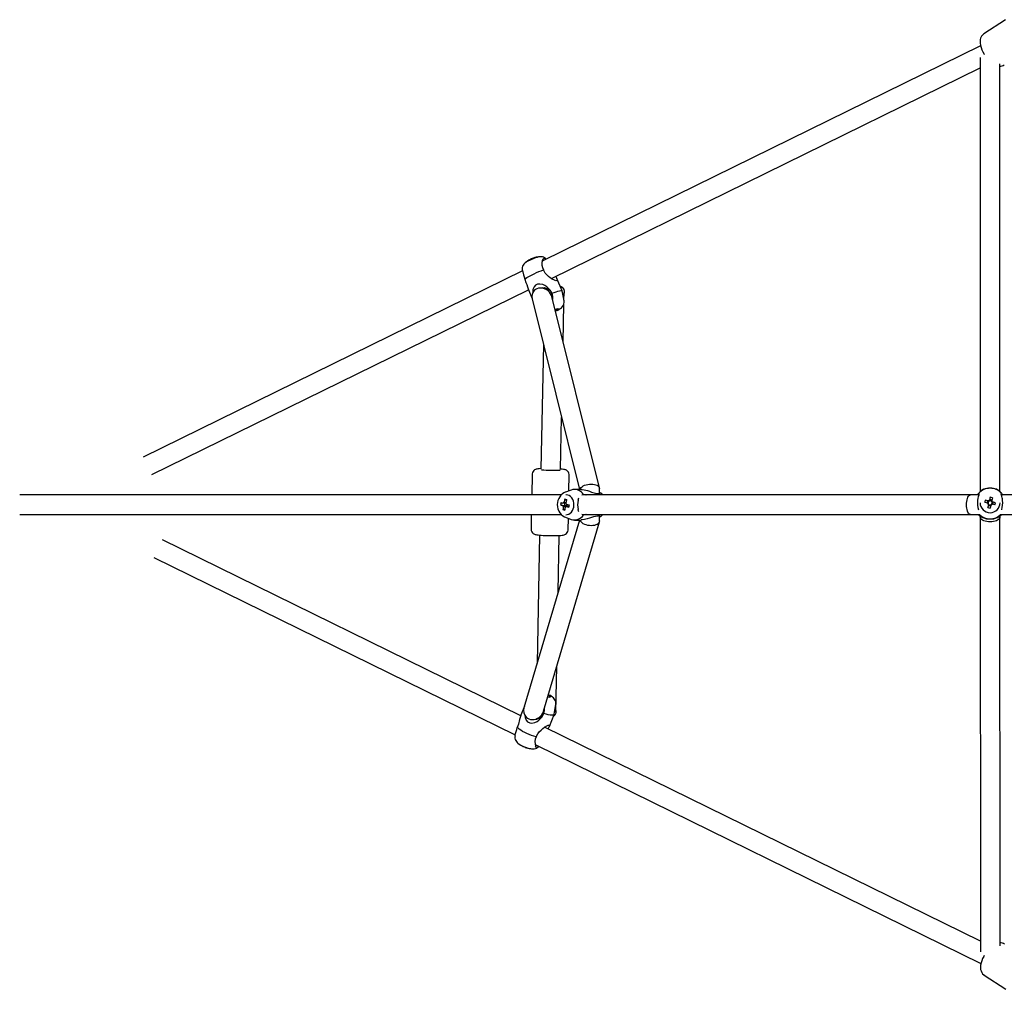
# Model space of a CAD drawing. Units: millimetres. Extents: x -3496 to 3496, y -3496 to 3496.
# Drawn here: x -1699 to -797, y -444 to 444 of the extents above; entities that cross this region are included whole.
import ezdxf

# ---------------------------------------------------------------- set-up
doc = ezdxf.new("R2010")
doc.units = ezdxf.units.MM

msp = doc.modelspace()

# ---------------------------------------------------------------- linework, layer by layer
at = {"color": 7, "linetype": 'Continuous', "lineweight": 25}
for p, q in [((-796.41, 444.28), (-816.12, 431.24)), ((-819.08, 420.39), (-1220.05, 223.52)), ((-819.53, 409.51), (-819.4, 11.84)), ((-1212.11, 207.36), (-819.53, 400.11)), ((-801.4, 11.84), (-801.53, 403.85)), ((-1238.82, 214.3), (-1586.25, 43.72)), ((-1239.03, 215.12), (-1238.9, 214.45)), ((-1220.51, 198.81), (-1223.26, 198.46)), ((-1212.61, 207.22), (-1212.11, 207.36)), ((-1202.49, 195.91), (-1207.36, 207.26)), ((-1578.31, 27.56), (-1233.36, 196.93)), ((-1233.1, 196.23), (-1230.16, 189.39)), ((-1168.33, 15.42), (-1211.99, 190.74)), ((-1200.68, 186.64), (-1202.48, 195.87)), ((-1200.8, 187.24), (-1200.65, 194.53)), ((-1230.01, 188.62), (-1186.52, 14)), ((-1201.56, 148.88), (-1200.87, 183.65)), ((-1205.25, 179.5), (-1205.29, 179.59)), ((-1219.61, 146.85), (-1221.88, 32.56)), ((-1203.88, 32.2), (-1202.93, 79.9)), ((-1229.98, 27.73), (-1230.35, 9)), ((-1196.27, 12.71), (-1195.98, 27.05)), ((-1194.31, 13.43), (-1199.47, 11.53)), ((-1185.06, 14), (-1191.17, 14)), ((-1184.33, 8.94), (-1182.9, 9.39)), ((-1168.71, 9), (-1169.78, 10.39)), ((-1168.25, 10.22), (-1168.25, 14.78)), ((-1203.32, 9), (-1699.42, 9)), ((-1203.91, 0.06), (-1202.36, -0.12)), ((-1199.93, 4.95), (-1199.12, 4.19)), ((-1198.35, 0.54), (-1198.55, -0.56)), ((-1187.84, 4.32), (-1187.09, 6.29)), ((-820.75, 9), (-1183.79, 9)), ((-812.67, 1.4), (-815.34, 2)), ((-812.17, 3.5), (-814.84, 4.1)), ((-814.84, 4.1), (-814.08, 3.83)), ((-812.22, 3.18), (-812.65, 1.38)), ((-812.61, 3.32), (-812.22, 3.18)), ((-811.92, 0.2), (-812.56, -2.5)), ((-812.22, 3.18), (-811.7, 3.06)), ((-811.94, -0.18), (-811.81, 0.33)), ((-811.08, 3.44), (-810.95, 3.96)), ((-810.33, 6.88), (-810.96, 4.24)), ((-810.86, 4.39), (-810.95, 3.96)), ((-808.85, 3.46), (-810.95, 3.96)), ((-810.33, 6.88), (-810.51, 6.03)), ((-808.23, 6.38), (-808.86, 3.74)), ((-805.94, -0.22), (-808.62, 0.44)), ((-808.59, 2.32), (-808.07, 2.2)), ((-808.49, 0.41), (-808.07, 2.2)), ((-805.45, 1.88), (-808.12, 2.54)), ((-807.68, 2.15), (-808.07, 2.2)), ((-805.45, 1.88), (-806.21, 1.97)), ((-779.67, 9), (-800.02, 9)), ((-1699.42, -9), (-1203.35, -9)), ((-1230.71, -9), (-1230.97, -22.16)), ((-1201.7, -4.45), (-1200.61, -3.69)), ((-1199.34, -0.47), (-1198.55, -0.56)), ((-1198.14, -0.68), (-1198.55, -0.56)), ((-1197.87, -1.5), (-1197.83, -1.31)), ((-1196.39, -1.63), (-1196.3, -1.47)), ((-1182.9, -9.39), (-1184.33, -8.94)), ((-1183.79, -9), (-820.07, -9)), ((-1169.78, -10.39), (-1168.71, -9)), ((-821.61, -2.66), (-821.08, -4.8)), ((-821.22, -9), (-819.78, -10.51)), ((-812.56, -2.5), (-812.38, -1.83)), ((-812.01, -0.45), (-811.94, -0.18)), ((-811.94, -0.18), (-809.91, -0.66)), ((-809.82, -0.3), (-810.46, -3)), ((-810.39, -0.97), (-809.97, -0.94)), ((-801.01, -10.52), (-799.56, -9)), ((-800.72, -9), (-779.69, -9)), ((-1186.63, -14), (-1237.42, -186.06)), ((-1219.58, -189.2), (-1168.37, -15.7)), ((-1199.47, -11.53), (-1194.31, -13.43)), ((-1196.98, -22.83), (-1196.77, -12.52)), ((-1191.17, -14), (-1185.06, -14)), ((-1168.25, -14.88), (-1168.25, -10.21)), ((-819.39, -10.65), (-819.25, -409.39)), ((-801.26, -403.97), (-801.39, -10.65)), ((-1240.41, -193.26), (-1568.72, -32.23)), ((-1223.08, -27.84), (-1225.42, -145.4)), ((-1206.12, -80), (-1205.09, -28.19)), ((-1576.65, -48.39), (-1245.45, -210.84)), ((-1208.3, -189.99), (-1207.47, -148.18)), ((-1213.18, -176.03), (-1213.15, -175.93)), ((-1236.95, -184.47), (-1240.23, -192.75)), ((-1209.81, -191.94), (-1208.33, -182.81)), ((-1228.39, -196.69), (-1225.76, -196.36)), ((-1214.19, -203.04), (-1209.85, -192.07)), ((-819.26, -399.83), (-1218.75, -203.88)), ((-1245.6, -211.52), (-1245.67, -211.94)), ((-1226.68, -220.04), (-818.73, -420.14)), ((-815.67, -431.02), (-795.83, -443.86))]:
    msp.add_line(p, q, dxfattribs=at)
at = {"color": 7, "linetype": 'Continuous', "lineweight": 25, "flags": 128}
for points in [[(-816.17, 431.21), (-817.31, 430.26), (-818.2, 429.13), (-818.86, 427.87), (-819.09, 427.25), (-819.38, 426.11), (-819.56, 424.52), (-819.51, 422.77), (-819.2, 420.82), (-818.64, 418.78), (-817.88, 416.73), (-816.94, 414.72), (-815.85, 412.76), (-815.71, 412.55)], [(-816.17, 431.21), (-817.31, 430.26), (-818.2, 429.13), (-818.86, 427.87), (-819.09, 427.25), (-819.38, 426.11), (-819.56, 424.52), (-819.51, 422.77), (-819.2, 420.82), (-818.64, 418.78), (-817.88, 416.73), (-816.94, 414.72), (-815.85, 412.76), (-815.71, 412.55)], [(-1217.23, 224.9), (-1217.72, 225.48), (-1218.65, 226.2), (-1219.62, 226.71), (-1220.58, 227.02), (-1221.5, 227.16), (-1222.35, 227.19), (-1223.18, 227.12), (-1224.09, 226.96), (-1225.49, 226.6), (-1226.79, 226.18), (-1228.26, 225.64), (-1229.71, 225.06), (-1231.14, 224.44), (-1232.51, 223.79), (-1233.8, 223.13), (-1235, 222.46), (-1236.21, 221.66), (-1237.06, 220.95), (-1237.67, 220.3), (-1238.26, 219.47), (-1238.75, 218.45), (-1239.06, 217.28), (-1239.14, 216.01), (-1239.01, 215.15)], [(-1220.43, 224.16), (-1219.75, 225.28), (-1218.9, 225.72), (-1217.79, 225.42), (-1217.25, 224.89)], [(-1238.86, 214.46), (-1238.59, 213.27), (-1237.74, 210.59), (-1237.21, 208.73), (-1236.73, 206.68)], [(-1236.73, 206.68), (-1235.96, 207.29), (-1234.87, 208.01), (-1233.48, 208.83), (-1231.84, 209.73), (-1229.99, 210.66), (-1227.98, 211.62), (-1225.88, 212.57), (-1223.73, 213.49), (-1221.59, 214.34), (-1219.54, 215.12)], [(-1208.37, 209.2), (-1207.94, 208.44), (-1207.33, 207.2), (-1207.01, 205.93), (-1207.31, 205.32), (-1208.23, 205.22), (-1209.51, 205.57), (-1211.7, 206.66), (-1213.33, 207.74), (-1214.96, 209.04), (-1217.92, 212.26), (-1219.54, 215.12), (-1219.54, 215.12)], [(-1236.73, 206.68), (-1235.59, 203.71), (-1234.9, 201.61), (-1234.26, 199.54), (-1233.68, 197.77), (-1233.09, 196.23)], [(-1211.77, 193.68), (-1213.34, 196.43), (-1214.81, 198.16), (-1216.52, 199.64), (-1218.31, 200.78), (-1220.26, 201.62), (-1222.97, 202.14), (-1225.12, 201.91), (-1226.99, 200.97), (-1228.22, 199.63), (-1229.19, 197.22), (-1229.41, 195.31), (-1229.36, 194.12)], [(-1211.99, 190.74), (-1212.3, 191.74), (-1212.99, 193.21), (-1213.92, 194.56), (-1215.07, 195.77), (-1216.39, 196.8), (-1217.86, 197.6), (-1219.42, 198.17), (-1221.04, 198.48), (-1222.65, 198.52), (-1224.21, 198.29), (-1225.67, 197.81), (-1226.99, 197.07), (-1228.13, 196.11)], [(-1220.51, 198.81), (-1218.85, 198.84), (-1217.2, 198.5), (-1215.65, 197.8), (-1214.25, 196.78), (-1213.06, 195.48), (-1212.12, 193.95), (-1211.49, 192.25), (-1211.18, 190.46), (-1211.2, 188.64), (-1211.3, 187.98)], [(-1204.37, 200.28), (-1203.4, 199.87), (-1202.39, 199.15), (-1201.59, 198.2), (-1201.03, 197.04), (-1200.72, 195.71), (-1200.66, 194.26), (-1200.87, 192.7), (-1201.33, 191.11), (-1201.48, 190.73)], [(-1211.77, 193.68), (-1209.76, 194.41), (-1207.91, 195.04), (-1206.26, 195.53), (-1204.87, 195.88), (-1203.77, 196.08), (-1203, 196.12), (-1202.57, 196), (-1202.48, 195.87)], [(-1207.11, 178.02), (-1206.43, 178.36), (-1205.19, 179.03), (-1204.01, 179.75), (-1203.11, 180.41), (-1202.33, 181.14), (-1201.73, 181.87), (-1201.18, 182.8), (-1200.78, 183.9), (-1200.58, 185.13), (-1200.65, 186.42), (-1200.7, 186.62)], [(-1206.28, 179.45), (-1205.63, 179.57), (-1205.29, 179.54), (-1205.29, 179.36), (-1205.62, 179.05), (-1206.27, 178.62), (-1207.18, 178.11), (-1208.3, 177.56), (-1208.66, 177.39)], [(-1208.64, 177.31), (-1208.16, 177.52), (-1207.11, 178.02)], [(-1221.87, 33.09), (-1222, 33.09), (-1223.37, 33), (-1224.61, 32.88), (-1225.59, 32.72), (-1226.29, 32.53), (-1226.93, 32.29), (-1227.65, 31.89), (-1228.41, 31.29), (-1229.1, 30.47), (-1229.64, 29.46), (-1229.93, 28.31), (-1229.94, 27.73)], [(-1221.87, 33.09), (-1222, 33.09), (-1223.37, 33), (-1224.61, 32.88), (-1225.59, 32.72), (-1226.29, 32.53), (-1226.93, 32.29), (-1227.65, 31.89), (-1228.41, 31.29), (-1229.1, 30.47), (-1229.64, 29.46), (-1229.93, 28.31), (-1229.94, 27.73)], [(-1196.02, 27.06), (-1196.01, 27.66), (-1196.27, 28.83), (-1196.73, 29.8), (-1197.32, 30.58), (-1197.97, 31.17), (-1198.61, 31.6), (-1199.21, 31.9), (-1199.78, 32.1), (-1200.36, 32.26), (-1201.16, 32.42), (-1202.4, 32.59), (-1203.74, 32.72), (-1203.87, 32.73)], [(-1196.02, 27.06), (-1196.01, 27.66), (-1196.27, 28.83), (-1196.73, 29.8), (-1197.32, 30.58), (-1197.97, 31.17), (-1198.61, 31.6), (-1199.21, 31.9), (-1199.78, 32.1), (-1200.36, 32.26), (-1201.16, 32.42), (-1202.4, 32.59), (-1203.74, 32.72), (-1203.87, 32.73)], [(-1186.14, 14), (-1185.76, 14.86), (-1185.12, 15.7), (-1184.24, 16.48), (-1183.15, 17.19), (-1181.88, 17.8), (-1180.47, 18.3), (-1178.96, 18.66), (-1177.4, 18.89), (-1175.83, 18.96)], [(-1175.83, 18.96), (-1174.31, 18.89), (-1172.88, 18.66), (-1171.58, 18.3), (-1170.45, 17.8), (-1169.53, 17.19), (-1168.84, 16.48), (-1168.41, 15.7), (-1168.25, 14.86), (-1168.25, 14.78)], [(-1199.56, 11.47), (-1200.78, 10.93), (-1202.26, 9.97), (-1203.58, 8.77), (-1204.71, 7.34), (-1205.64, 5.72), (-1206.32, 3.93), (-1206.75, 2.03), (-1206.9, 0.06), (-1206.77, -1.93), (-1206.34, -3.89), (-1205.62, -5.75), (-1204.62, -7.48), (-1203.36, -8.99), (-1201.89, -10.25), (-1200.25, -11.2), (-1199.47, -11.48)], [(-1191.88, -2.11), (-1191.69, -0.33), (-1191.78, 1.46), (-1192.15, 3.19), (-1192.77, 4.81), (-1193.64, 6.23), (-1194.71, 7.42), (-1195.94, 8.32), (-1197.3, 8.9), (-1198.71, 9.14), (-1198.97, 9.15)], [(-1185.06, 13.95), (-1184.12, 13.95), (-1182.2, 13.65), (-1179.36, 12.91), (-1177.41, 12.29), (-1175.51, 11.66), (-1171.99, 10.65), (-1169.78, 10.39)], [(-1182.9, 9.39), (-1180.79, 9.1), (-1180.47, 9)], [(-1169.78, 10.39), (-1168.84, 10.18), (-1168.16, 10.22), (-1167.81, 10.46), (-1167.82, 10.84), (-1168.21, 11.21)], [(-1165.11, 9), (-1166.18, 9.99), (-1167.66, 10.94)], [(-821.71, 9), (-821.04, 10.03), (-820.78, 10.51)], [(-820.78, 10.51), (-820.57, 10.17), (-820.61, 9.53), (-820.85, 8.62), (-821.23, 7.37), (-821.61, 5.96)], [(-819.38, 11.85), (-819.26, 12.27), (-818.86, 12.89), (-818.19, 13.48), (-817.29, 14.01), (-816.18, 14.47), (-814.9, 14.84), (-813.48, 15.11), (-811.96, 15.28), (-810.4, 15.34)], [(-810.4, 15.34), (-808.84, 15.28), (-807.32, 15.11), (-805.9, 14.84), (-804.61, 14.47), (-803.5, 14.01), (-802.6, 13.48), (-801.94, 12.9), (-801.54, 12.27), (-801.42, 11.86)], [(-799.18, 5.95), (-799.73, 7.97), (-800.18, 9.57), (-800.21, 10.16), (-800, 10.5)], [(-1198.86, 1.45), (-1201.23, 1.52), (-1201.69, 1.53)], [(-1200.73, 2.27), (-1200.33, 2.22), (-1199.04, 2.05)], [(-831.95, 0), (-831.9, 1.56), (-831.74, 3.08), (-831.48, 4.5), (-831.12, 5.79), (-830.68, 6.89), (-830.17, 7.79), (-829.61, 8.46), (-829.01, 8.86), (-828.39, 9)], [(-828.39, -9), (-829.01, -8.86), (-829.61, -8.46), (-830.17, -7.79), (-830.68, -6.89), (-831.12, -5.79), (-831.48, -4.5), (-831.74, -3.08), (-831.9, -1.56), (-831.95, 0)], [(-1202.09, -0.57), (-1201.63, -0.58), (-1198.77, -0.66), (-1198.14, -0.68)], [(-1198.97, -9.15), (-1197.81, -9.03), (-1196.43, -8.57), (-1195.15, -7.79), (-1194.01, -6.7), (-1193.07, -5.35), (-1192.35, -3.8), (-1191.88, -2.11)], [(-1196.3, -1.44), (-1198.49, -1.52), (-1198.87, -1.53)], [(-1197.83, -1.31), (-1197.67, -1.5), (-1197.65, -1.52)], [(-1187.08, -6.27), (-1187.35, -5.8), (-1187.84, -4.32)], [(-1180.51, -9), (-1180.71, -9.08), (-1182.9, -9.39)], [(-812.01, -0.45), (-811.39, -0.79), (-810.39, -0.97)], [(-799.7, -4.79), (-799.55, -4.22), (-799.18, -2.67)], [(-1175.73, -19.22), (-1177.29, -19.14), (-1178.85, -18.9), (-1180.37, -18.52), (-1181.79, -18), (-1183.07, -17.36), (-1184.17, -16.61), (-1185.07, -15.79), (-1185.72, -14.91), (-1186.12, -14)], [(-1169.78, -10.39), (-1171.91, -10.64), (-1173.63, -11.07), (-1175.53, -11.67), (-1177.39, -12.28), (-1179.39, -12.92), (-1182.08, -13.63), (-1184.19, -13.96), (-1185.06, -13.95)], [(-1168.25, -14.88), (-1168.25, -14.91), (-1168.39, -15.79), (-1168.81, -16.61), (-1169.48, -17.36), (-1170.38, -18), (-1171.5, -18.52), (-1172.79, -18.9), (-1174.21, -19.14), (-1175.73, -19.22)], [(-1168.21, -11.21), (-1167.76, -10.66), (-1168.19, -10.21), (-1168.85, -10.18), (-1169.78, -10.39)], [(-801.06, -10.53), (-801.29, -10.59), (-801.84, -10.91), (-802.66, -11.39), (-803.7, -11.91), (-805.01, -12.45), (-807.19, -13.07), (-809.3, -13.36), (-811.57, -13.36), (-813.5, -13.09), (-815.81, -12.44), (-817.12, -11.9), (-818.15, -11.38), (-819.48, -10.59), (-819.74, -10.52)], [(-810.39, -15.72), (-811.95, -15.65), (-813.47, -15.45), (-814.89, -15.13), (-816.17, -14.69), (-817.28, -14.15), (-818.18, -13.53), (-818.85, -12.84), (-819.25, -12.1), (-819.39, -11.34)], [(-801.39, -11.34), (-801.53, -12.1), (-801.93, -12.83), (-802.6, -13.53), (-803.5, -14.15), (-804.6, -14.69), (-805.89, -15.13), (-807.31, -15.45), (-808.83, -15.65), (-810.39, -15.72)], [(-1230.33, -24.72), (-1229.61, -25.71), (-1228.98, -26.29), (-1228.33, -26.71), (-1227.73, -27), (-1227.17, -27.21), (-1226.58, -27.36), (-1225.77, -27.52), (-1224.54, -27.69), (-1223.19, -27.83), (-1221.56, -27.95), (-1219.8, -28.06), (-1217.93, -28.15), (-1215.98, -28.22), (-1214, -28.27)], [(-1230.33, -24.72), (-1229.61, -25.71), (-1228.98, -26.29), (-1228.33, -26.71), (-1227.73, -27), (-1227.17, -27.21), (-1226.58, -27.36), (-1225.77, -27.52), (-1224.54, -27.69), (-1223.19, -27.83), (-1221.56, -27.95), (-1219.8, -28.06), (-1217.93, -28.15), (-1215.98, -28.22), (-1214, -28.27)], [(-1214, -28.27), (-1213.98, -28.27), (-1211.99, -28.29), (-1210.05, -28.3), (-1208.2, -28.29), (-1206.49, -28.25), (-1204.94, -28.19), (-1203.56, -28.1), (-1202.33, -27.98), (-1201.37, -27.82), (-1200.67, -27.64), (-1200.03, -27.39), (-1199.31, -27), (-1198.55, -26.4), (-1197.86, -25.58), (-1197.32, -24.57), (-1197.02, -23.42), (-1197.01, -22.83)], [(-1214, -28.27), (-1213.98, -28.27), (-1211.99, -28.29), (-1210.05, -28.3), (-1208.2, -28.29), (-1206.49, -28.25), (-1204.94, -28.19), (-1203.56, -28.1), (-1202.33, -27.98), (-1201.37, -27.82), (-1200.67, -27.64), (-1200.03, -27.39), (-1199.31, -27), (-1198.55, -26.4), (-1197.86, -25.58), (-1197.32, -24.57), (-1197.02, -23.42), (-1197.01, -22.83)], [(-1215.14, -174.17), (-1214.82, -174.35), (-1213.96, -174.9), (-1213.39, -175.39), (-1213.14, -175.78), (-1213.24, -176.05)], [(-1208.36, -182.76), (-1208.25, -181.97), (-1208.34, -180.74), (-1208.63, -179.62), (-1209.09, -178.62), (-1209.67, -177.74), (-1210.36, -176.95), (-1211.21, -176.18), (-1212.42, -175.32), (-1213.77, -174.51), (-1213.92, -174.44)], [(-1235.4, -194.51), (-1234.21, -195.45), (-1232.85, -196.15), (-1231.35, -196.59), (-1229.77, -196.76), (-1228.15, -196.65), (-1226.54, -196.27), (-1224.99, -195.63), (-1223.55, -194.74), (-1222.25, -193.64), (-1221.15, -192.35), (-1220.27, -190.92), (-1219.64, -189.4), (-1219.58, -189.2)], [(-1208.96, -186.68), (-1208.62, -187.68), (-1208.35, -189.08), (-1208.33, -190.4), (-1208.56, -191.59), (-1209.04, -192.63), (-1209.76, -193.49), (-1210.66, -194.11)], [(-1240.2, -192.76), (-1240.37, -193.13), (-1240.91, -194.83), (-1241.44, -196.76), (-1242.59, -200.93), (-1243.66, -204.02)], [(-1236.72, -192.67), (-1236.72, -193.04), (-1236.43, -195.02), (-1235.45, -197.39), (-1234.05, -198.92), (-1232.14, -199.84), (-1230.16, -200.05), (-1227.33, -199.46), (-1225.42, -198.56), (-1223.67, -197.37), (-1220.68, -194.18), (-1219.15, -191.32), (-1219.15, -191.32)], [(-1209.81, -191.94), (-1209.88, -192.14), (-1210.31, -192.5), (-1211.08, -192.7), (-1212.18, -192.74), (-1213.58, -192.61), (-1215.24, -192.33), (-1217.11, -191.89), (-1219.15, -191.32)], [(-1226.17, -212.6), (-1228.25, -211.98), (-1230.41, -211.24), (-1232.59, -210.4), (-1234.73, -209.5), (-1236.77, -208.54), (-1238.66, -207.57), (-1240.33, -206.61), (-1241.75, -205.68), (-1242.87, -204.81), (-1243.66, -204.02)], [(-1226.17, -212.6), (-1224.71, -209.81), (-1223.37, -208.03), (-1221.79, -206.37), (-1220.24, -205), (-1218.61, -203.77), (-1216.57, -202.52), (-1215.19, -201.91), (-1214.29, -201.8), (-1213.99, -202.16), (-1214.27, -203.24), (-1214.83, -204.3), (-1215.5, -205.48)], [(-1245.64, -211.96), (-1245.74, -212.6), (-1245.69, -213.85), (-1245.42, -214.99), (-1244.98, -216.01), (-1244.42, -216.9), (-1243.74, -217.7), (-1242.92, -218.46), (-1241.78, -219.3), (-1240.43, -220.13), (-1239.13, -220.81), (-1238.36, -221.17), (-1236.81, -221.84), (-1235.25, -222.42), (-1233.69, -222.91), (-1232.15, -223.3), (-1230.54, -223.58), (-1229.03, -223.66), (-1227.94, -223.58), (-1226.8, -223.32), (-1225.68, -222.85), (-1224.62, -222.16), (-1223.88, -221.42)], [(-1223.92, -221.4), (-1224.25, -221.79), (-1225.22, -222.22), (-1226.18, -221.92), (-1226.77, -221.1)], [(-815.69, -412.75), (-816.25, -413.71), (-817.22, -415.7), (-818.03, -417.71), (-818.65, -419.73), (-819.05, -421.78), (-819.19, -423.85), (-819.05, -425.57), (-818.67, -427.08), (-818.07, -428.43), (-817.26, -429.61), (-816.25, -430.6), (-815.66, -430.98)], [(-815.69, -412.75), (-816.25, -413.71), (-817.22, -415.7), (-818.03, -417.71), (-818.65, -419.73), (-819.05, -421.78), (-819.19, -423.85), (-819.05, -425.57), (-818.67, -427.08), (-818.07, -428.43), (-817.26, -429.61), (-816.25, -430.6), (-815.66, -430.98)]]:
    msp.add_lwpolyline(points, dxfattribs=at)
at = {"color": 7, "linetype": 'Continuous', "lineweight": 25}
for centre, radius, start, end in [((-801.14, 408.09), 6.39, 266.48013, 306.12563), ((-1222.73, 207.59), 19.35, 109.14408, 114.34499), ((-1225.02, 214.17), 12.38, 100.32485, 109.14746), ((-1223.76, 214.48), 12.38, 105.02156, 106.80233), ((-1224.92, 219.65), 7.1, 100.36623, 109.05743), ((-1222.73, 207.59), 19.35, 95.72092, 100.31067), ((-1222.73, 207.59), 19.35, 122.25258, 132.62261), ((-1229.49, 218.29), 6.7, 114.14173, 128.2266), ((-1226.7, 212.51), 13.03, 114.45297, 122.1446), ((-1227.95, 219.12), 6.7, 114.14173, 128.2266), ((-1209.84, 220.64), 11.16, 161.64528, 209.66017), ((-1222.35, 190.68), 7.93, 136.74942, 195.04541), ((-1221.91, 189.82), 10.85, 349.2734, 20.81625), ((-1200.11, 156.6), 23.66, 105.11755, 111.93482), ((-1209.9, 183), 151.43, 265.70652, 272.09669), ((-1191.15, 4.24), 9.72, 31.98226, 108.98096), ((-810.39, 1.1), 14.01, 42.14534, 137.8156), ((-760.51, 33.95), 45.93, 210.70108, 212.90611), ((-1183.28, -2.74), 20.83, 166.38788, 172.27431), ((-1188.01, 43.01), 45.8, 249.677, 252.09586), ((-1187.61, 45.11), 45.8, 249.677, 252.09586), ((-1200.13, 0.51), 1.86, 108.78588, 146.79179), ((-1168.98, -5.85), 32.78, 160.76799, 165.6546), ((-1197.04, 0.01), 3.31, 152.92123, 188.25403), ((-1211.42, -36.8), 43.3, 72.29166, 74.60201), ((-1167.31, -6.35), 32.78, 160.76799, 165.6546), ((-1200.92, 0.11), 2.49, 10.57206, 41.77192), ((-1171.87, 97.79), 100.79, 254.70094, 256.13018), ((-1195.85, 0), 2.39, 168.06141, 196.5758), ((-1170.03, 0), 18.32, 166.37432, 193.62568), ((-797.12, 1.64), 24.87, 170.00003, 189.9609), ((-810.39, 1.86), 9.15, 180.04665, 359.91428), ((-775.01, -6.46), 41.21, 165.14816, 168.1472), ((-810.4, 1.77), 2.74, 143.49146, 185.63789), ((-810.4, 1.97), 2.34, 194.13571, 229.27795), ((-794.95, 19.81), 25.55, 226.11265, 227.54759), ((-810.4, 1.64), 1.93, 132.58777, 200.70759), ((-810.4, 1.64), 1.93, 200.71646, 222.6972), ((-810.39, 1.96), 2.34, 104.08059, 139.17555), ((-794.45, 21.91), 25.55, 226.11265, 227.54759), ((-813.66, 1.69), 2.29, 319.24697, 323.67869), ((-810.39, 1.65), 1.93, 222.71281, 290.66152), ((-810.39, 1.64), 1.93, 110.65269, 132.60344), ((-1020.89, 33.13), 211.91, 351.94613, 352.16275), ((-810.39, 1.64), 1.93, 42.71281, 110.66152), ((-810.39, 1.77), 2.75, 54.59226, 99.78316), ((-818.09, -30.62), 38.3, 75.07122, 78.30311), ((-810.39, 1.97), 2.34, 284.08059, 319.17555), ((-810.39, 1.64), 1.93, 290.65269, 312.60344), ((-810.39, 1.64), 1.93, 312.58777, 20.70759), ((-814.46, 12.4), 13.31, 293.80568, 296.02268), ((-1018.79, 32.64), 211.91, 351.94613, 352.16275), ((-810.39, 1.64), 1.93, 20.71646, 42.6972), ((-810.39, 1.97), 2.34, 14.13571, 49.27795), ((-813.96, 14.5), 13.31, 293.80568, 296.02268), ((-810.39, 1.77), 2.74, 327.64478, 9.80258), ((-847.89, 10.84), 43.38, 345.2231, 348.07225), ((-823.62, 1.65), 24.82, 349.98108, 9.97985), ((-1199.64, -0.11), 2.49, 190.57206, 221.77192), ((-1172.7, -5.28), 29.01, 173.05564, 178.35725), ((-1194.94, 15.23), 20.81, 251.04258, 255.8511), ((-1256.55, 444.69), 449.85, 277.02918, 277.49946), ((-1171.03, -5.78), 29.01, 173.05564, 178.35725), ((-1200.42, -0.51), 1.86, 288.78588, 326.79179), ((-1172.27, 95.69), 100.79, 254.70094, 256.13018), ((-1196.16, -0.1), 2.06, 196.43334, 215.91063), ((-1091.18, -20.9), 106.91, 168.75791, 169.90427), ((-1171.47, -3.16), 8.67, 294.8609, 317.62196), ((-810.39, 1.17), 14.01, 226.42623, 313.57364), ((-800.55, 43.55), 47.6, 255.38705, 257.98728), ((-811.56, 1.2), 2.29, 319.24697, 323.67869), ((-1191.22, -4.04), 9.89, 251.78091, 327.25587), ((-1226.52, -22.47), 4.43, 175.97929, 210.61719), ((-1214.17, -171.56), 4.58, 251.08492, 281.77116), ((-1229.5, -188.63), 8.33, 162.04644, 224.8799), ((-1227.24, -187.84), 8.64, 279.86833, 10.02437), ((-1230.09, -187.68), 11.53, 341.61587, 7.89238), ((-1364.85, -176.94), 124.18, 343.83081, 347.40323), ((-1217.33, -217.49), 10.1, 151.0734, 200.95838), ((-1229.65, -204.06), 19.35, 238.30311, 243.61354), ((-1229.78, -204.13), 19.21, 243.64394, 250.03519), ((-1238.1, -221.1), 0.324, 228.96375, 258.81217), ((-1236.13, -221.94), 0.326, 229.02289, 249.93027), ((-1229.65, -204.06), 19.35, 250.06559, 265.22805), ((-800.89, -407.68), 6.36, 54.39112, 93.28811)]:
    msp.add_arc(centre, radius, start, end, dxfattribs=at)

doc.saveas('drawing.dxf')
